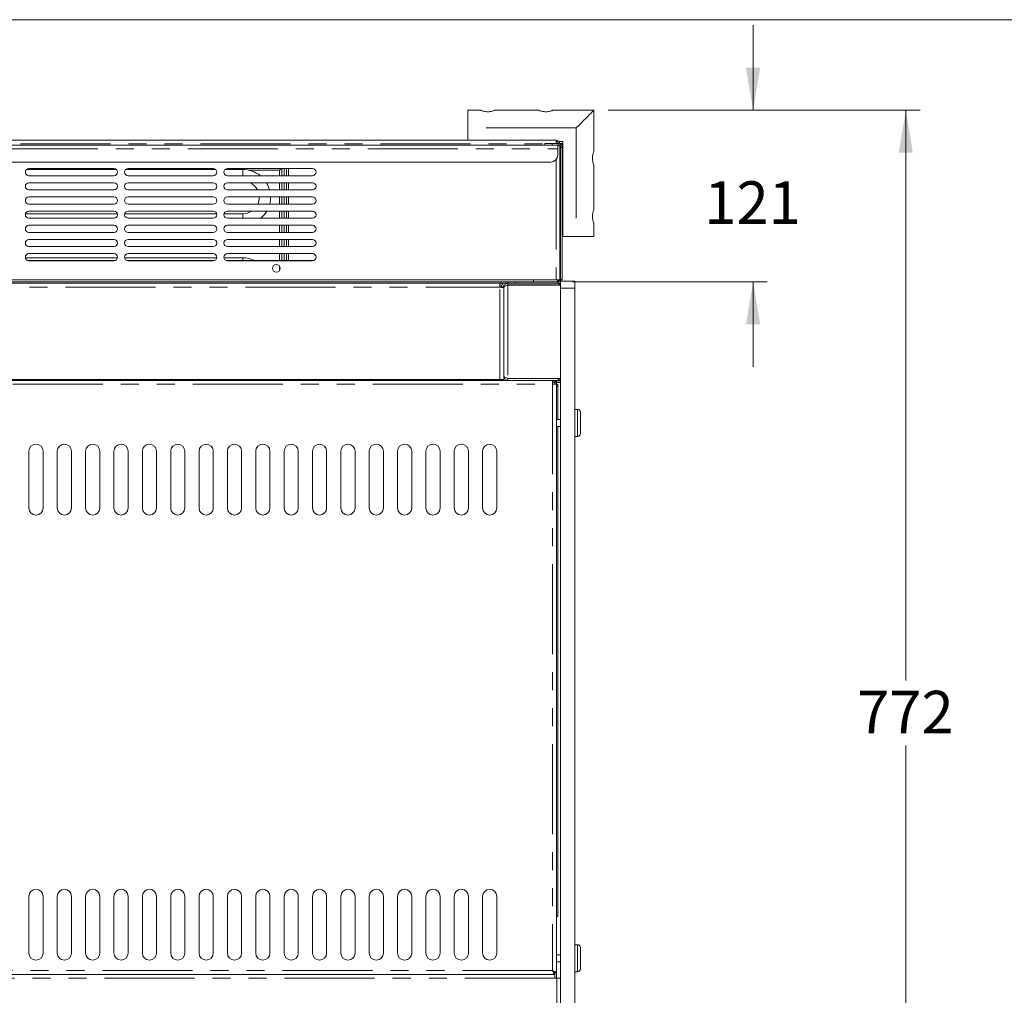
# Model space of a CAD drawing. Units: millimetres. Extents: x 0 to 586, y 0 to 420.
# Drawn here: x 213 to 282, y 342 to 411 of the extents above; entities that cross this region are included whole.
import ezdxf

# ---------------------------------------------------------------- set-up
doc = ezdxf.new("R2010")
doc.units = ezdxf.units.MM
doc.linetypes.add('PHANTOM', pattern=[12.7, 6.35, -1.27, 1.27, -1.27, 1.27, -1.27])
doc.styles.add('SLDTEXTSTYLE0', font='TXT', dxfattribs={"width": 0.605})
doc.dimstyles.new('SLDDIMSTYLE1', dxfattribs={"dimtxt": 3, "dimasz": 3, "dimexe": 0, "dimexo": 0.0625, "dimgap": 0.75, "dimtad": 0, "dimtih": 1, "dimtoh": 1, "dimdec": 1, "dimlfac": 10, "dimrnd": 1e-09, "dimzin": 12, "dimdsep": 46, "dimtxsty": 'SLDTEXTSTYLE0', "dimsah": 1, "dimcen": 0.09, "dimadec": 0, "dimazin": 3, "dimtfac": 1, "dimtmove": 0, "dimatfit": 0, "dimfxl": 0, "dimfrac": 2, "dimtolj": 1, "dimtzin": 12, "dimarcsym": 0})
doc.dimstyles.new('SLDDIMSTYLE3', dxfattribs={"dimtxt": 3, "dimasz": 3, "dimexe": 0, "dimexo": 0.0625, "dimgap": 0.75, "dimtad": 0, "dimtih": 1, "dimtoh": 1, "dimdec": 0, "dimlfac": 10, "dimrnd": 1e-09, "dimzin": 12, "dimdsep": 46, "dimtxsty": 'SLDTEXTSTYLE0', "dimsah": 1, "dimcen": 0.09, "dimadec": 0, "dimazin": 3, "dimtfac": 1, "dimtofl": 0, "dimtmove": 0, "dimatfit": 3, "dimfxl": 0, "dimfrac": 2, "dimtolj": 1, "dimtzin": 12, "dimarcsym": 0})

# ---------------------------------------------------------------- blocks, each defined once
blk = doc.blocks.new('_D_7')
at = {"color": 7, "linetype": 'Continuous', "lineweight": 0}
for p, q in [((254.09, 404.614), (276.09, 404.614)), ((275.09, 404.614), (275.09, 364.402)), ((275.09, 327.43), (275.09, 359.798)), ((251.456, 327.43), (276.09, 327.43))]:
    blk.add_line(p, q, dxfattribs=at)
for points in [[(275.09, 404.614), (274.59, 401.614), (275.59, 401.614)], [(275.09, 327.43), (275.59, 330.43), (274.59, 330.43)]]:
    blk.add_solid(points, dxfattribs=at)
at = {"color": 7, "linetype": 'Continuous', "lineweight": 0, "insert": (271.653, 363.665, -34.09), "char_height": 3, "attachment_point": 1, "style": 'SLDTEXTSTYLE0'}
blk.add_mtext('772', dxfattribs=at)
blk = doc.blocks.new('_D_8')
at = {"color": 7, "linetype": 'Continuous', "lineweight": 0}
for p, q in [((264.315, 404.614), (264.315, 410.614)), ((254.09, 404.614), (265.315, 404.614)), ((251.576, 392.514), (265.315, 392.514)), ((264.315, 392.514), (264.315, 386.514))]:
    blk.add_line(p, q, dxfattribs=at)
for points in [[(264.315, 404.614), (264.815, 407.614), (263.815, 407.614)], [(264.315, 392.514), (263.815, 389.514), (264.815, 389.514)]]:
    blk.add_solid(points, dxfattribs=at)
at = {"color": 7, "linetype": 'Continuous', "lineweight": 0, "insert": (260.877, 399.603, -34.09), "char_height": 3, "attachment_point": 1, "style": 'SLDTEXTSTYLE0'}
blk.add_mtext('121', dxfattribs=at)

msp = doc.modelspace()

# ---------------------------------------------------------------- linework, layer by layer
at = {"color": 7, "linetype": 'Continuous', "lineweight": 0}
msp.add_line((5.873242, 411.0035), (579.873242, 411.0035), dxfattribs=at)
at = {"color": 7, "linetype": 'Continuous', "lineweight": 15}
for p, q in [((245.096992, 404.613859), (244.19034, 404.613859)), ((244.19034, 403.36386), (244.19034, 404.613859)), ((249.196993, 404.613859), (246.090339, 404.613859)), ((253.090341, 404.613859), (250.19034, 404.613859)), ((253.090341, 401.707207), (253.090341, 404.613859)), ((244.19034, 402.513859), (244.19034, 403.36386)), ((161.054341, 402.513859), (250.426338, 402.513859)), ((161.840339, 402.16386), (249.640341, 402.16386)), ((249.640341, 402.26386), (249.640341, 402.16386)), ((250.14034, 402.26386), (249.640341, 402.26386)), ((249.640341, 402.16386), (250.14034, 402.16386)), ((250.576339, 402.26386), (250.14034, 402.26386)), ((250.576339, 402.16386), (250.14034, 402.16386)), ((250.426338, 402.513859), (250.426338, 402.26386)), ((250.540341, 402.16386), (250.540341, 401.899859)), ((250.602661, 402.293859), (250.602661, 402.262544)), ((250.89034, 402.413859), (250.63322, 402.413859)), ((250.661169, 402.249859), (250.690339, 402.249859)), ((250.740339, 402.276181), (250.689025, 402.276181)), ((250.690339, 402.249859), (250.690339, 402.237977)), ((250.690339, 402.117758), (250.690339, 392.663859)), ((250.740339, 402.276181), (250.740339, 402.26386)), ((250.740339, 402.26386), (250.84034, 402.26386)), ((250.740339, 402.206741), (250.740339, 402.26386)), ((250.84034, 401.99986), (250.84034, 402.26386)), ((250.89034, 402.413859), (250.89034, 395.713859)), ((250.540341, 401.899859), (250.540341, 401.46386)), ((250.740339, 392.677859), (250.740339, 401.99986)), ((250.84034, 392.677859), (250.84034, 401.99986)), ((161.440341, 400.963859), (250.040339, 400.963859)), ((253.090341, 397.607207), (253.090341, 400.71386)), ((219.40794, 400.435359), (213.07274, 400.435359)), ((213.24034, 400.49986), (219.24034, 400.49986)), ((226.407941, 400.435359), (220.07274, 400.435359)), ((220.240339, 400.49986), (226.24034, 400.49986)), ((228.326006, 400.435359), (227.072739, 400.435359)), ((227.24034, 400.49986), (233.24034, 400.49986)), ((231.090341, 399.999859), (231.090341, 400.49986)), ((231.240339, 399.999859), (231.240339, 400.49986)), ((231.404339, 400.49986), (231.404339, 399.999859)), ((231.55434, 399.999859), (231.55434, 400.49986)), ((219.24034, 399.999859), (213.24034, 399.999859)), ((213.24034, 399.49986), (219.24034, 399.49986)), ((226.24034, 399.999859), (220.240339, 399.999859)), ((220.240339, 399.49986), (226.24034, 399.49986)), ((233.24034, 399.999859), (227.24034, 399.999859)), ((227.24034, 399.49986), (233.24034, 399.49986)), ((231.090341, 398.999859), (231.090341, 399.49986)), ((231.240339, 398.999859), (231.240339, 399.49986)), ((231.404339, 398.999859), (231.404339, 399.49986)), ((231.55434, 398.999859), (231.55434, 399.49986)), ((219.24034, 398.999859), (213.24034, 398.999859)), ((226.24034, 398.999859), (220.240339, 398.999859)), ((233.24034, 398.999859), (227.24034, 398.999859)), ((213.24034, 398.49986), (219.24034, 398.49986)), ((219.24034, 397.999859), (213.24034, 397.999859)), ((220.240339, 398.49986), (226.24034, 398.49986)), ((226.24034, 397.999859), (220.240339, 397.999859)), ((227.24034, 398.49986), (233.24034, 398.49986)), ((233.24034, 397.999859), (227.24034, 397.999859)), ((231.090341, 397.999859), (231.090341, 398.49986)), ((231.240339, 397.999859), (231.240339, 398.49986)), ((231.404339, 397.999859), (231.404339, 398.49986)), ((231.55434, 397.999859), (231.55434, 398.49986)), ((219.479996, 397.321026), (213.000683, 397.321026)), ((213.24034, 397.499859), (219.24034, 397.499859)), ((226.479997, 397.321026), (220.000683, 397.321026)), ((220.240339, 397.499859), (226.24034, 397.499859)), ((228.326006, 397.321026), (227.000683, 397.321026)), ((227.24034, 397.499859), (233.24034, 397.499859)), ((231.090341, 396.999859), (231.090341, 397.499859)), ((231.240339, 396.999859), (231.240339, 397.499859)), ((231.404339, 396.999859), (231.404339, 397.499859)), ((231.55434, 396.999859), (231.55434, 397.499859)), ((219.24034, 396.999859), (213.24034, 396.999859)), ((226.24034, 396.999859), (220.240339, 396.999859)), ((233.24034, 396.999859), (227.24034, 396.999859)), ((253.090341, 395.713859), (253.090341, 396.613859)), ((213.24034, 396.49986), (219.24034, 396.49986)), ((219.24034, 395.999859), (213.24034, 395.999859)), ((220.240339, 396.49986), (226.24034, 396.49986)), ((226.24034, 395.999859), (220.240339, 395.999859)), ((227.24034, 396.49986), (233.24034, 396.49986)), ((233.24034, 395.999859), (227.24034, 395.999859)), ((231.090341, 395.999859), (231.090341, 396.49986)), ((231.240339, 395.999859), (231.240339, 396.49986)), ((231.404339, 395.999859), (231.404339, 396.49986)), ((231.55434, 395.999859), (231.55434, 396.49986)), ((213.24034, 395.499859), (219.24034, 395.499859)), ((220.240339, 395.499859), (226.24034, 395.499859)), ((227.24034, 395.499859), (233.24034, 395.499859)), ((231.090341, 394.999859), (231.090341, 395.499859)), ((231.240339, 394.999859), (231.240339, 395.499859)), ((231.404339, 394.999859), (231.404339, 395.499859)), ((231.55434, 394.999859), (231.55434, 395.499859)), ((251.840339, 395.713859), (250.89034, 395.713859)), ((253.090341, 395.713859), (251.840339, 395.713859)), ((219.24034, 394.999859), (213.24034, 394.999859)), ((213.24034, 394.499859), (219.24034, 394.499859)), ((226.24034, 394.999859), (220.240339, 394.999859)), ((220.240339, 394.499859), (226.24034, 394.499859)), ((233.24034, 394.999859), (227.24034, 394.999859)), ((227.24034, 394.499859), (233.24034, 394.499859)), ((231.090341, 394.013859), (231.090341, 394.499859)), ((231.240339, 394.013859), (231.240339, 394.499859)), ((231.404339, 394.013859), (231.404339, 394.499859)), ((231.55434, 394.013859), (231.55434, 394.499859)), ((219.486585, 394.206693), (212.994095, 394.206693)), ((213.157853, 394.013859), (219.322826, 394.013859)), ((219.24034, 393.999859), (213.24034, 393.999859)), ((226.486584, 394.206693), (219.994095, 394.206693)), ((220.157854, 394.013859), (226.322827, 394.013859)), ((226.24034, 393.999859), (220.240339, 393.999859)), ((228.326006, 394.206693), (226.994094, 394.206693)), ((227.157853, 394.013859), (233.322827, 394.013859)), ((233.24034, 393.999859), (227.24034, 393.999859)), ((161.054341, 392.663859), (250.426338, 392.663859)), ((164.954339, 392.513859), (246.526341, 392.513859)), ((165.024338, 392.413859), (246.456341, 392.413859)), ((246.456341, 392.129859), (246.456341, 392.413859)), ((246.526341, 392.413859), (246.526341, 392.513859)), ((246.526341, 392.513859), (247.040339, 392.513859)), ((246.526341, 392.413859), (247.024341, 392.413859)), ((246.526341, 392.413859), (246.526341, 392.405098)), ((247.024341, 392.413859), (247.024341, 392.293859)), ((247.024341, 392.413859), (247.190194, 392.413859)), ((247.040339, 392.513859), (247.040339, 392.413859)), ((247.540341, 392.513859), (247.040339, 392.513859)), ((247.190194, 392.413859), (247.540341, 392.413859)), ((247.540341, 392.513859), (250.576339, 392.513859)), ((247.540341, 392.413859), (250.576339, 392.413859)), ((248.826341, 392.513859), (248.826341, 392.663859)), ((250.426338, 392.663859), (250.690339, 392.663859)), ((250.572662, 392.413859), (250.572662, 392.388945)), ((250.576339, 392.413859), (250.602661, 392.413859)), ((250.602661, 392.413859), (250.602017, 392.415111)), ((250.602661, 392.515986), (250.602661, 392.533859)), ((250.602661, 392.413859), (250.602661, 392.415175)), ((250.680928, 392.551537), (250.62034, 392.551537)), ((250.73034, 392.563859), (251.741339, 392.563859)), ((250.73034, 392.063859), (250.73034, 392.563859)), ((251.741339, 392.563859), (251.741339, 392.063859)), ((246.572663, 392.122619), (246.572663, 392.149859)), ((246.590338, 392.149859), (246.590338, 392.121519)), ((246.74034, 392.129859), (246.62034, 392.129859)), ((246.62034, 392.119651), (246.62034, 392.129859)), ((246.74034, 385.847859), (246.74034, 392.129859)), ((246.74034, 385.61386), (246.74034, 392.112182)), ((247.024341, 392.293859), (250.45634, 392.293859)), ((247.024341, 392.286788), (250.73034, 392.286788)), ((248.940341, 392.293859), (248.940341, 392.286788)), ((250.73034, 337.948249), (250.73034, 392.063859)), ((251.741339, 337.948249), (251.741339, 392.063859)), ((161.322017, 385.563859), (250.158663, 385.563859)), ((165.024338, 385.61386), (246.456341, 385.61386)), ((246.74034, 385.61386), (246.456341, 385.61386)), ((246.69034, 385.563859), (246.69034, 385.61386)), ((247.024341, 385.690931), (250.73034, 385.690931)), ((247.024341, 385.563859), (247.024341, 385.683859)), ((247.024341, 385.683859), (250.45634, 385.683859)), ((249.000339, 385.690931), (249.000339, 385.683859)), ((249.480341, 385.683859), (249.480341, 385.690931)), ((249.520339, 385.690931), (249.520339, 385.683859)), ((249.640341, 385.690931), (249.640341, 385.683859)), ((249.74034, 385.690931), (249.74034, 385.683859)), ((250.16536, 385.463859), (250.176339, 385.463859)), ((250.176339, 385.563859), (250.176339, 385.463859)), ((250.176339, 385.563859), (250.45634, 385.563859)), ((250.340341, 385.563859), (250.340341, 385.506741)), ((250.44034, 385.563859), (250.44034, 385.299859)), ((250.44034, 385.44386), (250.73034, 385.44386)), ((250.44034, 385.436199), (250.45634, 385.436199)), ((250.45634, 385.563859), (250.73034, 385.563859)), ((250.45634, 385.436199), (250.45634, 385.415361)), ((250.62034, 385.436199), (250.73034, 385.436199)), ((250.176339, 385.299859), (250.44034, 385.299859)), ((250.44034, 385.415361), (250.45634, 385.415361)), ((250.44034, 343.770931), (250.44034, 385.299859)), ((250.540341, 385.268417), (250.44034, 385.268417)), ((250.540341, 385.164228), (250.44034, 385.164228)), ((250.540341, 385.164228), (250.540341, 385.268417)), ((250.540341, 382.81386), (250.540341, 385.164228)), ((251.940341, 383.51386), (251.741339, 383.51386)), ((250.73034, 382.81386), (250.44034, 382.81386)), ((252.140339, 383.313859), (252.140339, 381.813859)), ((250.44034, 382.31386), (250.73034, 382.31386)), ((250.540341, 347.741533), (250.540341, 382.31386)), ((251.741339, 381.61386), (251.940341, 381.61386)), ((213.24034, 380.56386), (213.24034, 376.56386)), ((214.24034, 376.56386), (214.24034, 380.56386)), ((215.24034, 380.56386), (215.24034, 376.56386)), ((216.24034, 376.56386), (216.24034, 380.56386)), ((217.24034, 380.56386), (217.24034, 376.56386)), ((218.24034, 376.56386), (218.24034, 380.56386)), ((219.24034, 380.56386), (219.24034, 376.56386)), ((220.240339, 376.56386), (220.240339, 380.56386)), ((221.24034, 380.56386), (221.24034, 376.56386)), ((222.240341, 376.56386), (222.240341, 380.56386)), ((223.24034, 380.56386), (223.24034, 376.56386)), ((224.24034, 376.56386), (224.24034, 380.56386)), ((225.240339, 380.56386), (225.240339, 376.56386)), ((226.24034, 376.56386), (226.24034, 380.56386)), ((227.24034, 380.56386), (227.24034, 376.56386)), ((228.240339, 376.56386), (228.240339, 380.56386)), ((229.24034, 380.56386), (229.24034, 376.56386)), ((230.24034, 376.56386), (230.24034, 380.56386)), ((231.240339, 380.56386), (231.240339, 376.56386)), ((232.240338, 376.56386), (232.240338, 380.56386)), ((233.24034, 380.56386), (233.24034, 376.56386)), ((234.24034, 376.56386), (234.24034, 380.56386)), ((235.240339, 380.56386), (235.240339, 376.56386)), ((236.240341, 376.56386), (236.240341, 380.56386)), ((237.24034, 380.56386), (237.24034, 376.56386)), ((238.240339, 376.56386), (238.240339, 380.56386)), ((239.240341, 380.56386), (239.240341, 376.56386)), ((240.24034, 376.56386), (240.24034, 380.56386)), ((241.240339, 380.56386), (241.240339, 376.56386)), ((242.240341, 376.56386), (242.240341, 380.56386)), ((243.24034, 380.56386), (243.24034, 376.56386)), ((244.240339, 376.56386), (244.240339, 380.56386)), ((245.240341, 380.56386), (245.240341, 376.56386)), ((246.24034, 376.56386), (246.24034, 380.56386)), ((213.24034, 349.163861), (213.24034, 345.163859)), ((214.24034, 345.163859), (214.24034, 349.163861)), ((215.24034, 349.163861), (215.24034, 345.163859)), ((216.24034, 345.163859), (216.24034, 349.163861)), ((217.24034, 349.163861), (217.24034, 345.163859)), ((218.24034, 345.163859), (218.24034, 349.163861)), ((219.24034, 349.163861), (219.24034, 345.163859)), ((220.240339, 345.163859), (220.240339, 349.163861)), ((221.24034, 349.163861), (221.24034, 345.163859)), ((222.240341, 345.163859), (222.240341, 349.163861)), ((223.24034, 349.163861), (223.24034, 345.163859)), ((224.24034, 345.163859), (224.24034, 349.163861)), ((225.240339, 349.163861), (225.240339, 345.163859)), ((226.24034, 345.163859), (226.24034, 349.163861)), ((227.24034, 349.163861), (227.24034, 345.163859)), ((228.240339, 345.163859), (228.240339, 349.163861)), ((229.24034, 349.163861), (229.24034, 345.163859)), ((230.24034, 345.163859), (230.24034, 349.163861)), ((231.240339, 349.163861), (231.240339, 345.163859)), ((232.240338, 345.163859), (232.240338, 349.163861)), ((233.24034, 349.163861), (233.24034, 345.163859)), ((234.24034, 345.163859), (234.24034, 349.163861)), ((235.240339, 349.163861), (235.240339, 345.163859)), ((236.240341, 345.163859), (236.240341, 349.163861)), ((237.24034, 349.163861), (237.24034, 345.163859)), ((238.240339, 345.163859), (238.240339, 349.163861)), ((239.240341, 349.163861), (239.240341, 345.163859)), ((240.24034, 345.163859), (240.24034, 349.163861)), ((241.240339, 349.163861), (241.240339, 345.163859)), ((242.240341, 345.163859), (242.240341, 349.163861)), ((243.24034, 349.163861), (243.24034, 345.163859)), ((244.240339, 345.163859), (244.240339, 349.163861)), ((245.240341, 349.163861), (245.240341, 345.163859)), ((246.24034, 345.163859), (246.24034, 349.163861)), ((250.44034, 347.741533), (250.540341, 347.741533)), ((251.940341, 345.753414), (251.741339, 345.753414)), ((252.140339, 345.553414), (252.140339, 344.053415)), ((250.73034, 345.053414), (250.44034, 345.053414)), ((250.44034, 344.553415), (250.73034, 344.553415)), ((250.333269, 343.66386), (250.333269, 343.763859)), ((250.340341, 343.770931), (250.44034, 343.770931)), ((250.340341, 343.770931), (250.340341, 343.399859)), ((250.44034, 343.770931), (250.44034, 343.399859)), ((251.741339, 343.853415), (251.940341, 343.853415)), ((250.333269, 343.66386), (161.147411, 343.66386)), ((250.32634, 343.66386), (161.15434, 343.66386)), ((250.32634, 343.399859), (250.32634, 343.66386)), ((250.476341, 343.399859), (250.32634, 343.399859))]:
    msp.add_line(p, q, dxfattribs=at)
at = {"color": 8, "linetype": 'PHANTOM', "lineweight": 0}
for p, q in [((251.840339, 403.36386), (244.19034, 403.36386)), ((251.840339, 403.36386), (251.840339, 395.713859)), ((161.840339, 402.249859), (249.640341, 402.249859)), ((250.14034, 402.16386), (250.14034, 402.26386)), ((250.576339, 402.16386), (250.576339, 402.26386)), ((160.940339, 401.899859), (250.540341, 401.899859)), ((250.740339, 401.99986), (250.84034, 401.99986)), ((250.426338, 401.146048), (250.426338, 392.663859)), ((228.326006, 400.435359), (228.326006, 400.03536)), ((228.326006, 400.03536), (228.326006, 399.999859)), ((230.926339, 400.399859), (228.697084, 400.399859)), ((230.926339, 399.999859), (230.926339, 400.399859)), ((230.926339, 398.999859), (230.926339, 399.49986)), ((230.926339, 397.999859), (230.926339, 398.49986)), ((228.326006, 396.999859), (228.326006, 397.321026)), ((230.926339, 396.999859), (230.926339, 397.499859)), ((230.926339, 395.999859), (230.926339, 396.49986)), ((230.926339, 394.999859), (230.926339, 395.499859)), ((230.926339, 394.013859), (230.926339, 394.499859)), ((228.326006, 394.206693), (228.326006, 394.013859)), ((230.926339, 393.322689), (230.926339, 393.60503)), ((247.540341, 392.413859), (247.540341, 392.513859)), ((250.576339, 392.513859), (250.576339, 392.413859)), ((250.84034, 392.677859), (250.740339, 392.677859)), ((165.024338, 392.129859), (246.456341, 392.129859)), ((246.572663, 392.149859), (246.456341, 392.149859)), ((246.456341, 385.61386), (246.456341, 392.129859)), ((246.619116, 392.149859), (246.590338, 392.149859)), ((247.024341, 392.286788), (247.024341, 385.690931)), ((249.476339, 392.286788), (249.476339, 392.293859)), ((251.741339, 392.063859), (250.73034, 392.063859)), ((250.176339, 385.463859), (250.176339, 385.299859)), ((250.426338, 385.683859), (250.426338, 385.690931)), ((161.304341, 385.299859), (250.176339, 385.299859)), ((250.176339, 385.299859), (250.176339, 343.927858)), ((250.45634, 385.415361), (250.45634, 385.268417)), ((251.940341, 381.61386), (251.940341, 383.51386)), ((250.45634, 347.741533), (250.45634, 345.053414)), ((251.940341, 343.853415), (251.940341, 345.753414)), ((250.45634, 344.553415), (250.45634, 343.399859)), ((250.176339, 343.927858), (161.304341, 343.927858)), ((250.32634, 343.399859), (161.15434, 343.399859)), ((250.476341, 343.399859), (250.476341, 339.327595))]:
    msp.add_line(p, q, dxfattribs=at)
at = {"color": 7, "linetype": 'Continuous', "lineweight": 15, "flags": 128}
for points in [[(253.090341, 404.613859), (253.077616, 404.601136), (253.039707, 404.563226), (252.977378, 404.5009), (252.891905, 404.415426), (252.785025, 404.308546), (252.658917, 404.182436), (252.51614, 404.03966), (252.359609, 403.883128), (252.192505, 403.716025), (252.018232, 403.541753), (251.840339, 403.36386)], [(250.525381, 402.26386), (250.537632, 402.287641), (250.559805, 402.330678), (250.564052, 402.338919)], [(250.575895, 402.26386), (250.578002, 402.266221), (250.588004, 402.277432)], [(250.740339, 402.276181), (250.736026, 402.273959), (250.723211, 402.267358), (250.70229, 402.256578), (250.690339, 402.25042)], [(231.022946, 400.49986), (231.014363, 400.490973), (230.986972, 400.462619), (230.95725, 400.431854), (230.926339, 400.399859)], [(230.926339, 400.399859), (230.958335, 400.430769), (230.9891, 400.460491), (231.017454, 400.487882), (231.029852, 400.49986)], [(250.551142, 392.513859), (250.550394, 392.515308), (250.529502, 392.555859), (250.506385, 392.600726), (250.48175, 392.648543), (250.473858, 392.663859)], [(250.602661, 392.533859), (250.600441, 392.536351), (250.593836, 392.54375), (250.58306, 392.555831), (250.56843, 392.572228), (250.550394, 392.592442), (250.529502, 392.615859), (250.506385, 392.641768), (250.486676, 392.663859)], [(250.494449, 392.663859), (250.519101, 392.641864), (250.547452, 392.616567), (250.572304, 392.594394), (250.592701, 392.576197), (250.607855, 392.562675), (250.61719, 392.554349), (250.62034, 392.551537)], [(250.522332, 392.663859), (250.565021, 392.641864), (250.614123, 392.616567), (250.657157, 392.594394), (250.692476, 392.576197), (250.701304, 392.57165)], [(250.572662, 392.413859), (250.570439, 392.409089), (250.563837, 392.394923), (250.562979, 392.393078)], [(246.456341, 392.129859), (246.511747, 392.126411), (246.565021, 392.123094), (246.614121, 392.120038), (246.657158, 392.117359), (246.692477, 392.115161), (246.718721, 392.113527), (246.734883, 392.112521), (246.74034, 392.112182)], [(249.543147, 392.286788), (249.527843, 392.290308), (249.504645, 392.293859)], [(250.45634, 392.293859), (250.488333, 392.290708), (250.503976, 392.286788)], [(250.176339, 385.299859), (250.172891, 385.351364), (250.169574, 385.400888), (250.166519, 385.44653), (250.16384, 385.486536), (250.16164, 385.519368), (250.160007, 385.543764), (250.159003, 385.558787), (250.158663, 385.563859)], [(250.503976, 385.690931), (250.488333, 385.687011), (250.45634, 385.683859)], [(250.476341, 343.399859), (250.522183, 343.39679), (250.566633, 343.393812), (250.608341, 343.39102), (250.646035, 343.388496), (250.678576, 343.386317), (250.704969, 343.38455), (250.724418, 343.383247), (250.73034, 343.382851)]]:
    msp.add_lwpolyline(points, dxfattribs=at)
at = {"color": 7, "linetype": 'Continuous', "lineweight": 15}
msp.add_circle((230.69034, 393.463859), 0.275, dxfattribs=at)
for centre, radius, start, end in [((250.42634, 402.249859), 0.264, 360, 90), ((250.42634, 402.249859), 0.164, 360, 90), ((250.57634, 401.999859), 0.264, 0, 90), ((250.57634, 401.999859), 0.164, 0, 90), ((250.04034, 401.463859), 0.5, 270, 0), ((213.24034, 400.249859), 0.25, 90, 270), ((219.24034, 400.249859), 0.25, 270, 90), ((220.24034, 400.249859), 0.25, 90, 270), ((226.24034, 400.249859), 0.25, 270, 90), ((227.24034, 400.249859), 0.25, 90, 270), ((228.326007, 398.478193), 1.957167, 51.03082836, 90), ((233.24034, 400.249859), 0.25, 270, 90), ((213.24034, 399.249859), 0.25, 90, 270), ((219.24034, 399.249859), 0.25, 270, 90), ((220.24034, 399.249859), 0.25, 90, 270), ((226.24034, 399.249859), 0.25, 270, 90), ((227.24034, 399.249859), 0.25, 90, 270), ((228.326007, 398.478193), 1.157167, 26.79590654, 61.99463681), ((228.326007, 398.478193), 1.957167, 15.45858514, 31.46738435), ((233.24034, 399.249859), 0.25, 270, 90), ((213.24034, 398.249859), 0.25, 90, 270), ((219.24034, 398.249859), 0.25, 270, 90), ((220.24034, 398.249859), 0.25, 90, 270), ((226.24034, 398.249859), 0.25, 270, 90), ((227.24034, 398.249859), 0.25, 90, 270), ((228.326007, 398.478193), 1.157167, 335.58354346, 1.07286283), ((228.326007, 398.478193), 1.957167, 345.85356728, 0.63430158), ((233.24034, 398.249859), 0.25, 270, 90), ((213.24034, 397.249859), 0.25, 90, 270), ((219.24034, 397.249859), 0.25, 270, 90), ((220.24034, 397.249859), 0.25, 90, 270), ((226.24034, 397.249859), 0.25, 270, 90), ((227.24034, 397.249859), 0.25, 90, 270), ((228.326007, 398.478193), 1.157167, 270, 302.27919011), ((228.326007, 398.478193), 1.957167, 310.94459738, 330.00845056), ((233.24034, 397.249859), 0.25, 270, 90), ((213.24034, 396.249859), 0.25, 90, 270), ((219.24034, 396.249859), 0.25, 270, 90), ((220.24034, 396.249859), 0.25, 90, 270), ((226.24034, 396.249859), 0.25, 270, 90), ((227.24034, 396.249859), 0.25, 90, 270), ((233.24034, 396.249859), 0.25, 270, 90), ((213.24034, 395.249859), 0.25, 90, 270), ((219.24034, 395.249859), 0.25, 270, 90), ((220.24034, 395.249859), 0.25, 90, 270), ((226.24034, 395.249859), 0.25, 270, 90), ((227.24034, 395.249859), 0.25, 90, 270), ((233.24034, 395.249859), 0.25, 270, 90), ((213.24034, 394.249859), 0.25, 90, 270), ((219.24034, 394.249859), 0.25, 270, 90), ((220.24034, 394.249859), 0.25, 90, 270), ((226.24034, 394.249859), 0.25, 270, 90), ((227.24034, 394.249859), 0.25, 90, 270), ((233.24034, 394.249859), 0.25, 270, 90), ((228.326007, 392.249526), 1.957167, 64.35239598, 90), ((246.45634, 392.129859), 0.284, 0, 90), ((250.45634, 392.129859), 0.284, 33.54327556, 90), ((250.57634, 392.677859), 0.164, 270, 0), ((250.57634, 392.677859), 0.264, 270, 305.68533471), ((250.57634, 392.677859), 0.264, 334.41699802, 0), ((246.45634, 392.129859), 0.164, 0, 90), ((246.42634, 392.149859), 0.164, 0, 32.85993061), ((250.17634, 385.299859), 0.264, 0, 90), ((250.17634, 385.299859), 0.164, 0, 90), ((250.45634, 385.847859), 0.284, 270, 326.45672444), ((251.94034, 383.313859), 0.2, 0, 90), ((251.94034, 381.813859), 0.2, 270, 0), ((213.74034, 380.563859), 0.5, 0, 180), ((215.74034, 380.563859), 0.5, 0, 180), ((217.74034, 380.563859), 0.5, 0, 180), ((219.74034, 380.563859), 0.5, 0, 180), ((221.74034, 380.563859), 0.5, 0, 180), ((223.74034, 380.563859), 0.5, 0, 180), ((225.74034, 380.563859), 0.5, 0, 180), ((227.74034, 380.563859), 0.5, 0, 180), ((229.74034, 380.563859), 0.5, 0, 180), ((231.74034, 380.563859), 0.5, 0, 180), ((233.74034, 380.563859), 0.5, 0, 180), ((235.74034, 380.563859), 0.5, 0, 180), ((237.74034, 380.563859), 0.5, 0, 180), ((239.74034, 380.563859), 0.5, 0, 180), ((241.74034, 380.563859), 0.5, 0, 180), ((243.74034, 380.563859), 0.5, 0, 180), ((245.74034, 380.563859), 0.5, 0, 180), ((213.74034, 376.563859), 0.5, 180, 0), ((215.74034, 376.563859), 0.5, 180, 0), ((217.74034, 376.563859), 0.5, 180, 0), ((219.74034, 376.563859), 0.5, 180, 0), ((221.74034, 376.563859), 0.5, 180, 0), ((223.74034, 376.563859), 0.5, 180, 0), ((225.74034, 376.563859), 0.5, 180, 0), ((227.74034, 376.563859), 0.5, 180, 0), ((229.74034, 376.563859), 0.5, 180, 0), ((231.74034, 376.563859), 0.5, 180, 0), ((233.74034, 376.563859), 0.5, 180, 0), ((235.74034, 376.563859), 0.5, 180, 0), ((237.74034, 376.563859), 0.5, 180, 0), ((239.74034, 376.563859), 0.5, 180, 0), ((241.74034, 376.563859), 0.5, 180, 0), ((243.74034, 376.563859), 0.5, 180, 0), ((245.74034, 376.563859), 0.5, 180, 0), ((213.74034, 349.163859), 0.5, 0, 180), ((215.74034, 349.163859), 0.5, 0, 180), ((217.74034, 349.163859), 0.5, 0, 180), ((219.74034, 349.163859), 0.5, 0, 180), ((221.74034, 349.163859), 0.5, 0, 180), ((223.74034, 349.163859), 0.5, 0, 180), ((225.74034, 349.163859), 0.5, 0, 180), ((227.74034, 349.163859), 0.5, 0, 180), ((229.74034, 349.163859), 0.5, 0, 180), ((231.74034, 349.163859), 0.5, 0, 180), ((233.74034, 349.163859), 0.5, 0, 180), ((235.74034, 349.163859), 0.5, 0, 180), ((237.74034, 349.163859), 0.5, 0, 180), ((239.74034, 349.163859), 0.5, 0, 180), ((241.74034, 349.163859), 0.5, 0, 180), ((243.74034, 349.163859), 0.5, 0, 180), ((245.74034, 349.163859), 0.5, 0, 180), ((213.74034, 345.163859), 0.5, 180, 0), ((215.74034, 345.163859), 0.5, 180, 0), ((217.74034, 345.163859), 0.5, 180, 0), ((219.74034, 345.163859), 0.5, 180, 0), ((221.74034, 345.163859), 0.5, 180, 0), ((223.74034, 345.163859), 0.5, 180, 0), ((225.74034, 345.163859), 0.5, 180, 0), ((227.74034, 345.163859), 0.5, 180, 0), ((229.74034, 345.163859), 0.5, 180, 0), ((231.74034, 345.163859), 0.5, 180, 0), ((233.74034, 345.163859), 0.5, 180, 0), ((235.74034, 345.163859), 0.5, 180, 0), ((237.74034, 345.163859), 0.5, 180, 0), ((239.74034, 345.163859), 0.5, 180, 0), ((241.74034, 345.163859), 0.5, 180, 0), ((243.74034, 345.163859), 0.5, 180, 0), ((245.74034, 345.163859), 0.5, 180, 0), ((251.94034, 345.553414), 0.2, 0, 90), ((251.94034, 344.053414), 0.2, 270, 0)]:
    msp.add_arc(centre, radius, start, end, dxfattribs=at)
msp.add_ellipse((246.42634, 392.149859), major_axis=(0, 0.264), ratio=0.554251252, start_param=4.71238898, end_param=5.129694422, dxfattribs=at)
for points, knots in [([(245.096992, 404.611214), (245.095463, 404.61182), (245.090638, 404.613731), (245.137076, 404.595318), (245.228865, 404.563584), (245.365771, 404.527936), (245.529899, 404.506872), (245.696109, 404.510823), (245.845824, 404.535074), (245.972489, 404.570027), (246.062266, 404.602464), (246.089369, 404.613477), (246.090242, 404.613821), (246.090339, 404.613859)], [0, 0, 0, 0, 0.045872235, 0.144821089, 0.246847768, 0.355597238, 0.465297426, 0.56708986, 0.664931799, 0.768408184, 0.878571636, 0.986497831, 1, 1, 1, 1]), ([(249.196993, 404.611214), (249.195464, 404.61182), (249.190638, 404.613731), (249.237077, 404.595318), (249.328866, 404.563584), (249.465772, 404.527936), (249.629899, 404.506872), (249.796108, 404.510823), (249.945822, 404.535074), (250.07249, 404.570027), (250.162266, 404.602464), (250.18937, 404.613477), (250.190243, 404.613821), (250.19034, 404.613859)], [0, 0, 0, 0, 0.045872256, 0.144821154, 0.246847879, 0.355597397, 0.465297634, 0.567088231, 0.664930214, 0.76840808, 0.878571582, 0.986497825, 1, 1, 1, 1]), ([(253.090341, 400.71386), (253.088254, 400.718963), (253.084083, 400.729162), (253.05453, 400.808167), (253.018682, 400.927403), (252.989342, 401.082886), (252.982672, 401.251494), (252.999496, 401.409033), (253.031441, 401.546827), (253.066084, 401.652282), (253.089134, 401.710875), (253.088063, 401.708146), (253.087695, 401.707207)], [0, 0, 0, 0, 0.101780716, 0.20339791, 0.30938579, 0.420016089, 0.525557047, 0.623808754, 0.724127784, 0.832194201, 0.94230619, 1, 1, 1, 1]), ([(253.090341, 396.613859), (253.088254, 396.618963), (253.084083, 396.629162), (253.05453, 396.708167), (253.018682, 396.827403), (252.989342, 396.982886), (252.982672, 397.151494), (252.999496, 397.309033), (253.031441, 397.446827), (253.066084, 397.552282), (253.089134, 397.610875), (253.088063, 397.608146), (253.087695, 397.607207)], [0, 0, 0, 0, 0.101780749, 0.203397829, 0.309385704, 0.420016209, 0.525556926, 0.623808856, 0.724127881, 0.832194291, 0.942306193, 1, 1, 1, 1]), ([(246.74034, 392.129859), (246.743872, 392.16371), (246.750937, 392.231421), (246.80581, 392.320236), (246.885699, 392.384555), (246.964181, 392.41129), (247.011116, 392.413295), (247.024341, 392.413859)], [0, 0, 0, 0, 0.227625974, 0.455309313, 0.682995987, 0.910677966, 1, 1, 1, 1]), ([(247.024341, 392.286788), (246.987126, 392.273711), (246.912698, 392.247557), (246.818819, 392.208323), (246.753147, 392.169092), (246.744609, 392.142937), (246.74034, 392.129859)], [0, 0, 0, 0, 0.250003568, 0.499999506, 0.749998747, 1, 1, 1, 1]), ([(246.74034, 385.847859), (246.744609, 385.834782), (246.753147, 385.808628), (246.818819, 385.769395), (246.912698, 385.730163), (246.987126, 385.704008), (247.024341, 385.690931)], [0, 0, 0, 0, 0.25000098, 0.500000494, 0.749996159, 1, 1, 1, 1]), ([(247.024341, 385.563859), (246.990489, 385.567392), (246.922776, 385.574458), (246.833961, 385.629328), (246.769645, 385.70922), (246.74291, 385.787706), (246.740905, 385.834636), (246.74034, 385.847859)], [0, 0, 0, 0, 0.227621173, 0.455303976, 0.682993791, 0.910675316, 1, 1, 1, 1]), ([(250.740339, 385.436199), (250.736071, 385.43211), (250.727536, 385.423932), (250.661857, 385.414751), (250.567983, 385.410466), (250.493554, 385.413729), (250.45634, 385.415361)], [0, 0, 0, 0, 0.249999877, 0.500002283, 0.750003986, 1, 1, 1, 1]), ([(250.62034, 385.436199), (250.617874, 385.434841), (250.612944, 385.432124), (250.575019, 385.42983), (250.520811, 385.430364), (250.477831, 385.434254), (250.45634, 385.436199)], [0, 0, 0, 0, 0.250002773, 0.500004164, 0.749996789, 1, 1, 1, 1]), ([(250.44034, 343.770931), (250.436371, 343.784008), (250.428434, 343.810163), (250.367387, 343.849395), (250.280123, 343.888626), (250.210933, 343.914781), (250.176339, 343.927858)], [0, 0, 0, 0, 0.249999278, 0.500000965, 0.750004418, 1, 1, 1, 1]), ([(250.176339, 343.927858), (250.188353, 343.89612), (250.212386, 343.832632), (250.248438, 343.749572), (250.284472, 343.689812), (250.312828, 343.665973), (250.329028, 343.664299), (250.333269, 343.66386)], [0, 0, 0, 0, 0.229582091, 0.45924518, 0.688918972, 0.918578418, 1, 1, 1, 1]), ([(250.176339, 343.927858), (250.189502, 343.906231), (250.215837, 343.862961), (250.255337, 343.808499), (250.294492, 343.771025), (250.320464, 343.766225), (250.333269, 343.763859)], [0, 0, 0, 0, 0.2515986411, 0.5033717333, 0.7551408732, 1, 1, 1, 1]), ([(250.340341, 343.770931), (250.337876, 343.784008), (250.332946, 343.810161), (250.295017, 343.849397), (250.240812, 343.888625), (250.197829, 343.914781), (250.176339, 343.927858)], [0, 0, 0, 0, 0.250004727, 0.499994404, 0.750005223, 1, 1, 1, 1])]:
    msp.add_open_spline(points, degree=3, knots=knots, dxfattribs=at)

# ---------------------------------------------------------------- dimensions: what is measured, and where the dimension line sits
at = {"color": 7, "linetype": 'Continuous', "lineweight": 0}
for base, p1, p2, dimstyle, picture, middle in [((264.314822, 392.513859), (253.09034, 404.613859), (250.57634, 392.513859), 'SLDDIMSTYLE1', '_D_8', (264.314822, 398.037634)), ((275.09034, 404.613859), (250.45634, 327.429859), (253.09034, 404.613859), 'SLDDIMSTYLE3', '_D_7', (275.09034, 362.100343))]:
    dim = msp.add_linear_dim(base=base, p1=p1, p2=p2, angle=90, dimstyle=dimstyle, dxfattribs=at)
    dim.commit()
    dim.dimension.update_dxf_attribs({"geometry": picture, "text_midpoint": middle, "dimtype": 160})

doc.saveas('drawing.dxf')
